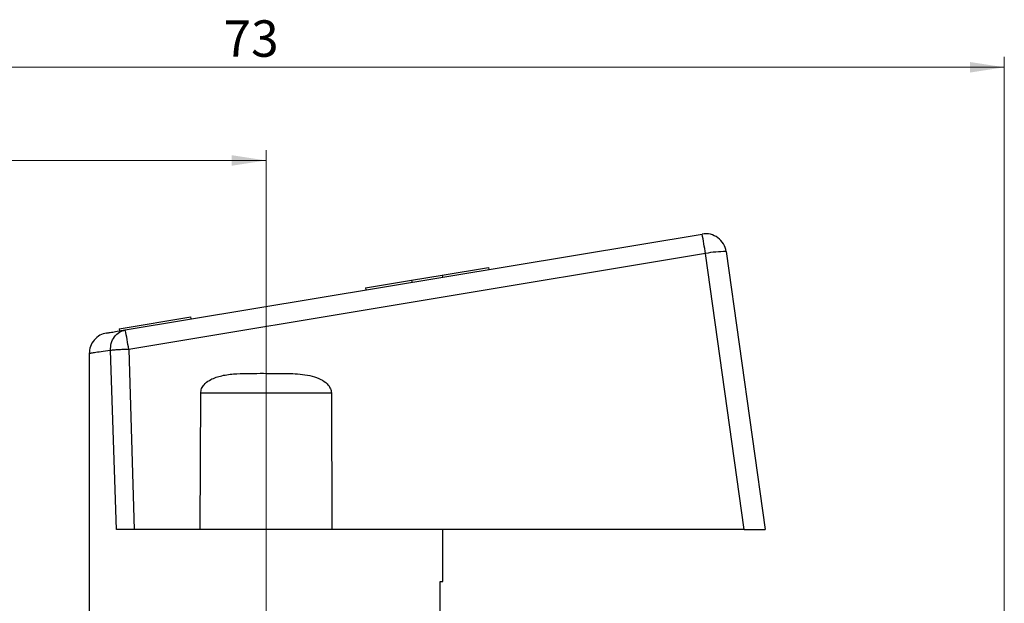
# Model space of a CAD drawing. Units: millimetres. Extents: x 10 to 416, y 10 to 287.
# Drawn here: x 247 to 342, y 169 to 225 of the extents above; entities that cross this region are included whole.
import ezdxf

# ---------------------------------------------------------------- set-up
doc = ezdxf.new("R2010")
doc.units = ezdxf.units.MM
doc.styles.add('SLDTEXTSTYLE0', font='TXT', dxfattribs={"width": 0.75})
doc.dimstyles.new('SLDDIMSTYLE0', dxfattribs={"dimtxt": 3.5, "dimasz": 3.302, "dimexe": 0, "dimexo": 0.0625, "dimgap": 0.875, "dimtad": 1, "dimdec": 0, "dimlfac": 0.5, "dimrnd": 1e-09, "dimzin": 12, "dimdsep": 46, "dimtxsty": 'SLDTEXTSTYLE0', "dimsah": 1, "dimcen": 0.09, "dimadec": 0, "dimazin": 3, "dimtfac": 1, "dimtdec": 0, "dimtofl": 0, "dimtmove": 0, "dimatfit": 3, "dimfxl": 1, "dimfrac": 2, "dimtolj": 1, "dimtzin": 12, "dimarcsym": 0})

# ---------------------------------------------------------------- blocks, each defined once
blk = doc.blocks.new('_D')
at = {"color": 7, "linetype": 'Continuous', "lineweight": 0}
for p, q in [((197.151, 160.269), (197.151, 221.107)), ((342.151, 162.984), (342.151, 221.107)), ((342.151, 220.107), (197.151, 220.107))]:
    blk.add_line(p, q, dxfattribs=at)
at = {"color": 7, "linetype": 'Continuous', "lineweight": 18}
for points in [[(197.151, 220.107), (200.453, 219.599), (200.453, 220.615)], [(342.151, 220.107), (338.849, 220.615), (338.849, 219.599)]]:
    blk.add_solid(points, dxfattribs=at)
at = {"color": 7, "linetype": 'Continuous', "lineweight": 18, "insert": (267.065, 224.619), "char_height": 3.5, "attachment_point": 1, "style": 'SLDTEXTSTYLE0'}
blk.add_mtext('73', dxfattribs=at)
blk = doc.blocks.new('_D_1')
at = {"color": 7, "linetype": 'Continuous', "lineweight": 0}
for p, q in [((197.151, 160.269), (197.151, 212.15)), ((271.151, 161.484), (271.151, 212.15)), ((271.151, 211.15), (197.151, 211.15))]:
    blk.add_line(p, q, dxfattribs=at)
at = {"color": 7, "linetype": 'Continuous', "lineweight": 18}
for points in [[(197.151, 211.15), (200.453, 210.642), (200.453, 211.658)], [(271.151, 211.15), (267.849, 211.658), (267.849, 210.642)]]:
    blk.add_solid(points, dxfattribs=at)
at = {"color": 7, "linetype": 'Continuous', "lineweight": 18, "insert": (231.565, 215.662), "char_height": 3.5, "attachment_point": 1, "style": 'SLDTEXTSTYLE0'}
blk.add_mtext('37', dxfattribs=at)

msp = doc.modelspace()

# ---------------------------------------------------------------- linework, layer by layer
at = {"color": 7, "linetype": 'Continuous', "lineweight": 25}
for p, q in [((257.621, 194.861), (313.091, 204.077)), ((313.419, 202.206), (257.949, 192.99)), ((317.146, 175.684), (313.419, 202.206)), ((315.399, 202.383), (319.151, 175.684)), ((288.104, 200.128), (292.543, 200.866)), ((292.543, 200.866), (292.576, 200.669)), ((285.144, 199.637), (288.104, 200.128)), ((288.104, 200.128), (288.137, 199.931)), ((280.705, 198.899), (285.144, 199.637)), ((280.705, 198.899), (280.738, 198.702)), ((285.144, 199.637), (285.177, 199.439)), ((257.03, 194.965), (263.935, 196.113)), ((263.968, 195.915), (263.935, 196.113)), ((257.03, 194.965), (257.063, 194.768)), ((254.151, 192.589), (254.151, 166.684)), ((256.769, 175.684), (256.188, 192.888)), ((257.949, 192.99), (258.464, 175.684)), ((264.823, 175.684), (264.867, 188.773)), ((277.436, 188.773), (264.867, 188.773)), ((277.436, 188.773), (277.479, 175.684)), ((284.899, 175.684), (256.769, 175.684)), ((317.146, 175.684), (284.899, 175.684)), ((288.151, 170.684), (288.151, 175.684)), ((317.146, 175.684), (319.151, 175.684)), ((287.884, 170.684), (288.151, 170.684)), ((287.884, 166.684), (287.884, 170.684))]:
    msp.add_line(p, q, dxfattribs=at)
for centre, radius, start, end in [((313.419, 202.104), 2, 8, 99.43373), ((258.313, 193.516), 55.786, 8.96204, 10.91308), ((315.283, 192.481), 9.903, 89.32893, 100.85269), ((202.843, 184.299), 55.786, 8.96204, 10.91308)]:
    msp.add_arc(centre, radius, start, end, dxfattribs=at)
for points, knots in [([(255.824, 194.562), (255.603, 194.503), (255.148, 194.38), (254.595, 193.908), (254.22, 193.285), (254.174, 192.816), (254.151, 192.589)], [0, 0, 0, 0, 0.242111, 0.49999, 0.757874, 1, 1, 1, 1]), ([(255.824, 194.562), (255.844, 194.566), (255.884, 194.572), (256.249, 194.633), (256.803, 194.725), (257.348, 194.816), (257.621, 194.861)], [0, 0, 0, 0, 0.25355, 0.507488, 0.753462, 1, 1, 1, 1]), ([(256.188, 192.888), (256.2, 193.117), (256.224, 193.591), (256.54, 194.219), (257.022, 194.689), (257.425, 194.805), (257.621, 194.861)], [0, 0, 0, 0, 0.241885, 0.5, 0.758115, 1, 1, 1, 1]), ([(256.188, 192.888), (255.873, 192.842), (255.246, 192.75), (254.623, 192.659), (254.224, 192.6), (254.175, 192.593), (254.151, 192.589)], [0, 0, 0, 0, 0.254182, 0.505526, 0.754106, 1, 1, 1, 1]), ([(257.949, 192.99), (257.772, 192.984), (257.413, 192.973), (256.919, 192.948), (256.484, 192.919), (256.288, 192.899), (256.188, 192.888)], [0, 0, 0, 0, 0.245415, 0.500001, 0.743889, 1, 1, 1, 1]), ([(264.867, 188.773), (264.886, 188.924), (264.924, 189.225), (265.225, 189.667), (265.818, 190.132), (266.798, 190.476), (268.016, 190.647), (269.733, 190.694), (271.636, 190.682), (273.427, 190.685), (274.666, 190.597), (275.58, 190.442), (276.394, 190.16), (276.985, 189.766), (277.313, 189.335), (277.425, 189.006), (277.434, 188.824), (277.436, 188.773)], [0, 0, 0, 0, 0.0317524, 0.063303, 0.1097934, 0.1893341, 0.279023, 0.3690305, 0.5518772, 0.681195, 0.7473336, 0.8140387, 0.8763978, 0.9283089, 0.9613463, 0.9893831, 1, 1, 1, 1])]:
    msp.add_open_spline(points, degree=3, knots=knots, dxfattribs=at)

# ---------------------------------------------------------------- dimensions: what is measured, and where the dimension line sits
at = {"color": 7, "linetype": 'Continuous', "lineweight": 18}
for base, p1, p2, picture, middle in [((197.151288169, 220.106903352), (342.151288169, 161.984333213), (197.151288169, 159.268942904), '_D', (269.651288169, 220.106903352)), ((197.151, 211.15), (271.151, 160.484), (197.151, 159.269), '_D_1', (234.151, 211.15))]:
    dim = msp.add_linear_dim(base=base, p1=p1, p2=p2, dimstyle='SLDDIMSTYLE0', dxfattribs=at)
    dim.commit()
    dim.dimension.update_dxf_attribs({"geometry": picture, "text_midpoint": middle, "dimtype": 160})

doc.saveas('drawing.dxf')
